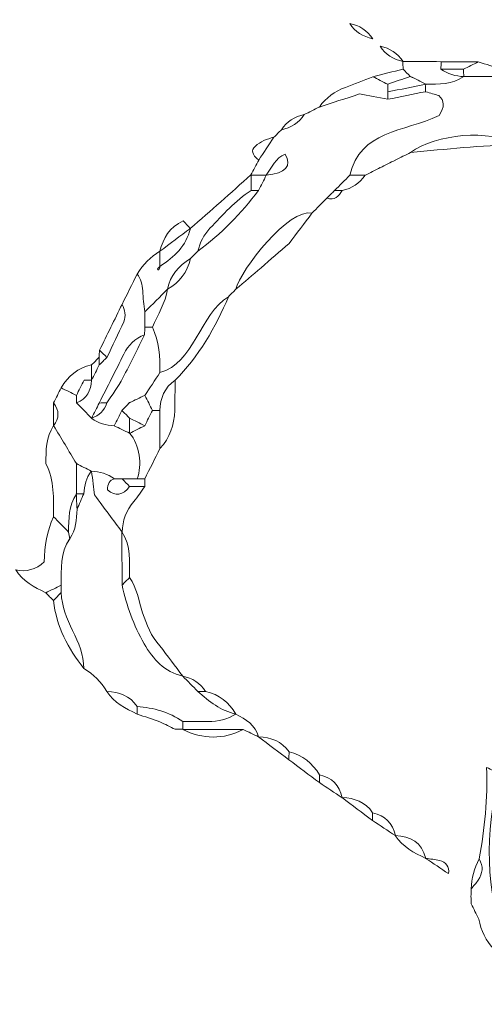
# Model space of a CAD drawing. Units: millimetres. Extents: x -6390 to 21332, y 0 to 40507.
# Drawn here: x 4560 to 5134, y 32401 to 33617 of the extents above; entities that cross this region are included whole.
import ezdxf

# ---------------------------------------------------------------- set-up
doc = ezdxf.new("R2010")
doc.units = ezdxf.units.MM
doc.layers.add('katman 1', color=7, linetype='Continuous', lineweight=0)
doc.styles.get("Standard").update_dxf_attribs({"font": 'arial.ttf'})
doc.dimstyles.new('ISO-25 (BySec)', dxfattribs={"dimtxt": 120, "dimasz": 60, "dimexe": 1.25, "dimexo": 0.625, "dimgap": 80, "dimtad": 1, "dimlfac": 0.1, "dimrnd": 5, "dimtxsty": 'Standard', "dimcen": 0, "dimse1": 1, "dimse2": 1, "dimclrd": 256, "dimclre": 256, "dimclrt": 256, "dimadec": 0, "dimazin": 0, "dimtfac": 1, "dimtmove": 1, "dimatfit": 3, "dimldrblk": 'DOTBLANK', "dimfxl": 1, "dimlwd": 5, "dimlwe": 5, "dimarcsym": 0})

# ---------------------------------------------------------------- blocks, each defined once
blk = doc.blocks.new('*D15')
at = {"lineweight": 5, "transparency": 16777216}
blk.add_line((-13.2, 39498.2), (-13.2, 30759), dxfattribs=at)
at = {"transparency": 16777216}
for points in [[(-33.2, 39498.2), (6.8, 39498.2), (-13.2, 39618.2)], [(-33.2, 30759), (6.8, 30759), (-13.2, 30639)]]:
    blk.add_solid(points, dxfattribs=at)
at = {"layer": 'Defpoints', "color": 0, "transparency": 16777216}
for p in [(3361, 39618.2), (-13.2, 30639), (10046.3, 30639)]:
    blk.add_point(p, dxfattribs=at)
at = {"transparency": 16777216, "insert": (-185.1, 35128.6), "char_height": 180, "attachment_point": 5, "rotation": 90}
blk.add_mtext('900', dxfattribs=at)
blk = doc.blocks.new('_DotBlank')
at = {"color": 0, "linetype": 'ByBlock', "lineweight": -2}
blk.add_line((-0.5, 0), (-1, 0), dxfattribs=at)
blk.add_circle((0, 0), 0.5, dxfattribs=at)
blk = doc.blocks.new('A')
at = {"layer": 'katman 1'}
for points, knots in [([(20272.413, 34790.817), (20271.545, 34790.987), (20270.862, 34791.435), (20270.371, 34792.173), (20271.239, 34792.002), (20271.92, 34791.551), (20272.413, 34790.817)], [0, 0, 0, 0, 1, 1, 1, 2, 2, 2, 2]), ([(20275.117, 34788.788), (20274.249, 34788.959), (20273.568, 34789.409), (20273.08, 34790.148), (20273.944, 34789.972), (20274.628, 34789.525), (20275.117, 34788.788)], [0, 0, 0, 0, 1, 1, 1, 2, 2, 2, 2]), ([(20273.762, 34786.749), (20273.316, 34786.975), (20272.871, 34787.201), (20272.426, 34787.427), (20273.324, 34787.651), (20274.221, 34787.876), (20275.119, 34788.1), (20275.335, 34787.887), (20275.55, 34787.673), (20275.765, 34787.459), (20275.098, 34787.222), (20274.43, 34786.986), (20273.762, 34786.749)], [0, 0, 0, 0, 1, 1, 1, 2, 2, 2, 3, 3, 3, 4, 4, 4, 4]), ([(20280.526, 34787.44), (20279.494, 34786.728), (20278.312, 34786.767), (20277.138, 34786.761), (20277.138, 34786.76), (20277.148, 34786.755), (20277.148, 34786.755), (20276.687, 34786.99), (20276.226, 34787.225), (20275.765, 34787.46), (20275.55, 34787.673), (20275.335, 34787.887), (20275.119, 34788.1), (20275.116, 34788.331), (20275.113, 34788.562), (20275.11, 34788.793), (20276.245, 34788.784), (20277.38, 34788.775), (20278.515, 34788.766), (20278.506, 34788.546), (20278.501, 34788.326), (20278.499, 34788.106), (20279.104, 34787.661), (20279.796, 34787.477), (20280.534, 34787.433), (20280.534, 34787.433), (20280.526, 34787.44), (20280.526, 34787.44)], [0, 0, 0, 0, 1, 1, 1, 2, 2, 2, 3, 3, 3, 4, 4, 4, 5, 5, 5, 6, 6, 6, 7, 7, 7, 8, 8, 8, 9, 9, 9, 9]), ([(20281.824, 34788.747), (20281.386, 34788.529), (20280.947, 34788.311), (20280.509, 34788.093), (20279.839, 34788.097), (20279.169, 34788.102), (20278.499, 34788.106), (20278.501, 34788.326), (20278.506, 34788.546), (20278.515, 34788.766), (20279.618, 34788.76), (20280.721, 34788.754), (20281.824, 34788.747)], [0, 0, 0, 0, 1, 1, 1, 2, 2, 2, 3, 3, 3, 4, 4, 4, 4]), ([(20278.499, 34788.106), (20279.169, 34788.102), (20279.839, 34788.097), (20280.509, 34788.093), (20280.52, 34787.873), (20280.528, 34787.653), (20280.534, 34787.433), (20279.796, 34787.477), (20279.104, 34787.661), (20278.499, 34788.106)], [0, 0, 0, 0, 1, 1, 1, 2, 2, 2, 3, 3, 3, 3]), ([(20283.905, 34788.103), (20283.908, 34787.881), (20283.909, 34787.66), (20283.908, 34787.439), (20282.781, 34787.439), (20281.654, 34787.439), (20280.526, 34787.44), (20280.526, 34787.44), (20280.534, 34787.433), (20280.534, 34787.433), (20280.528, 34787.653), (20280.52, 34787.873), (20280.509, 34788.092), (20280.947, 34788.311), (20281.386, 34788.529), (20281.824, 34788.747), (20282.518, 34788.532), (20283.212, 34788.318), (20283.905, 34788.103)], [0, 0, 0, 0, 1, 1, 1, 2, 2, 2, 3, 3, 3, 4, 4, 4, 5, 5, 5, 6, 6, 6, 6]), ([(20273.764, 34785.413), (20272.896, 34785.575), (20272.029, 34785.737), (20271.232, 34785.886), (20269.977, 34785.478), (20268.82, 34785.101), (20267.663, 34784.725), (20268.242, 34785.565), (20269.04, 34786.114), (20269.98, 34786.479), (20270.795, 34786.795), (20271.61, 34787.111), (20272.426, 34787.427), (20272.871, 34787.201), (20273.316, 34786.975), (20273.762, 34786.749), (20273.76, 34786.525), (20273.759, 34786.3), (20273.759, 34786.075), (20273.761, 34785.854), (20273.762, 34785.634), (20273.764, 34785.413)], [0, 0, 0, 0, 1, 1, 1, 2, 2, 2, 3, 3, 3, 4, 4, 4, 5, 5, 5, 6, 6, 6, 7, 7, 7, 7]), ([(20288.648, 34785.407), (20289.326, 34784.734), (20290.003, 34784.061), (20290.681, 34783.388), (20290.982, 34782.61), (20292.706, 34779.463), (20292.194, 34778.169), (20291.575, 34777.949), (20291.164, 34778.413), (20290.68, 34778.635), (20289.821, 34779.176), (20289.004, 34779.8), (20287.97, 34779.991), (20287.97, 34779.991), (20287.979, 34779.985), (20287.979, 34779.985), (20287.33, 34780.953), (20286.377, 34781.314), (20285.259, 34781.347), (20285.259, 34781.347), (20285.277, 34781.339), (20285.276, 34781.339), (20282.779, 34782.823), (20278.098, 34782.307), (20275.78, 34780.662), (20275.78, 34780.662), (20275.8, 34780.672), (20275.8, 34780.672), (20275.342, 34780.443), (20274.884, 34780.214), (20274.427, 34779.985), (20274.427, 34779.985), (20274.444, 34779.995), (20274.444, 34779.995), (20273.988, 34779.766), (20273.532, 34779.538), (20273.075, 34779.309), (20273.075, 34779.309), (20273.091, 34779.318), (20273.09, 34779.318), (20272.634, 34779.09), (20272.178, 34778.861), (20271.722, 34778.633), (20271.722, 34778.633), (20271.733, 34778.638), (20271.733, 34778.638), (20271.281, 34778.638), (20270.828, 34778.637), (20270.375, 34778.637), (20271.296, 34782.629), (20275.167, 34782.47), (20278.329, 34783.976), (20278.846, 34784.706), (20278.835, 34785.299), (20278.296, 34785.756), (20277.981, 34785.846), (20277.555, 34785.967), (20277.13, 34786.089), (20277.134, 34786.312), (20277.136, 34786.536), (20277.138, 34786.761), (20278.312, 34786.767), (20279.494, 34786.728), (20280.526, 34787.44), (20281.654, 34787.439), (20282.781, 34787.439), (20283.908, 34787.439), (20285.468, 34786.714), (20286.929, 34785.759), (20288.648, 34785.407)], [0, 0, 0, 0, 1, 1, 1, 2, 2, 2, 3, 3, 3, 4, 4, 4, 5, 5, 5, 6, 6, 6, 7, 7, 7, 8, 8, 8, 9, 9, 9, 10, 10, 10, 11, 11, 11, 12, 12, 12, 13, 13, 13, 14, 14, 14, 15, 15, 15, 16, 16, 16, 17, 17, 17, 18, 18, 18, 19, 19, 19, 20, 20, 20, 21, 21, 21, 22, 22, 22, 23, 23, 23, 23]), ([(20277.148, 34786.755), (20276.018, 34786.528), (20274.889, 34786.302), (20273.759, 34786.075), (20273.759, 34786.3), (20273.76, 34786.525), (20273.762, 34786.749), (20274.43, 34786.986), (20275.098, 34787.222), (20275.765, 34787.459), (20276.226, 34787.225), (20276.687, 34786.99), (20277.148, 34786.755)], [0, 0, 0, 0, 1, 1, 1, 2, 2, 2, 3, 3, 3, 4, 4, 4, 4]), ([(20273.764, 34785.413), (20273.762, 34785.634), (20273.761, 34785.854), (20273.759, 34786.075), (20274.889, 34786.302), (20276.018, 34786.528), (20277.148, 34786.755), (20277.148, 34786.755), (20277.138, 34786.76), (20277.138, 34786.761), (20277.136, 34786.536), (20277.134, 34786.312), (20277.13, 34786.089), (20276.008, 34785.863), (20274.886, 34785.638), (20273.764, 34785.413)], [0, 0, 0, 0, 1, 1, 1, 2, 2, 2, 3, 3, 3, 4, 4, 4, 5, 5, 5, 5]), ([(20260.22, 34768.479), (20259.998, 34768.257), (20259.776, 34768.036), (20259.553, 34767.815), (20257.051, 34766.287), (20256.433, 34761.799), (20253.453, 34761.044), (20253.475, 34762.441), (20253.386, 34763.819), (20252.774, 34765.11), (20253.299, 34766.208), (20253.915, 34767.269), (20254.139, 34768.489), (20254.139, 34768.489), (20254.131, 34768.478), (20254.131, 34768.478), (20255.175, 34769.116), (20255.918, 34769.976), (20256.166, 34771.207), (20256.388, 34771.427), (20256.61, 34771.648), (20256.832, 34771.868), (20258.9, 34773.412), (20260.699, 34775.226), (20262.244, 34777.292), (20262.473, 34777.74), (20262.701, 34778.188), (20262.93, 34778.637), (20264.668, 34778.819), (20265.227, 34779.449), (20264.607, 34780.528), (20263.746, 34780.186), (20263.428, 34779.33), (20262.927, 34778.64), (20262.477, 34778.64), (20262.026, 34778.64), (20261.575, 34778.639), (20261.575, 34778.639), (20261.567, 34778.672), (20261.567, 34778.672), (20261.796, 34779.112), (20262.024, 34779.551), (20262.252, 34779.99), (20262.704, 34780.668), (20263.155, 34781.347), (20263.607, 34782.025), (20263.832, 34782.249), (20264.056, 34782.474), (20264.28, 34782.698), (20265.146, 34782.869), (20265.828, 34783.316), (20266.316, 34784.053), (20266.316, 34784.053), (20266.309, 34784.05), (20266.309, 34784.05), (20266.763, 34784.277), (20267.217, 34784.504), (20267.671, 34784.731), (20267.671, 34784.731), (20267.663, 34784.725), (20267.663, 34784.725), (20268.82, 34785.101), (20269.977, 34785.478), (20271.232, 34785.886), (20272.029, 34785.737), (20272.896, 34785.575), (20273.764, 34785.413), (20274.886, 34785.638), (20276.008, 34785.863), (20277.129, 34786.089), (20277.555, 34785.967), (20277.981, 34785.846), (20278.296, 34785.756), (20278.835, 34785.299), (20278.846, 34784.706), (20278.329, 34783.976), (20275.167, 34782.47), (20271.296, 34782.629), (20270.375, 34778.637), (20269.924, 34778.186), (20269.472, 34777.735), (20269.02, 34777.285), (20268.791, 34777.059), (20268.561, 34776.834), (20268.332, 34776.608), (20267.888, 34776.157), (20267.445, 34775.707), (20267.001, 34775.256), (20264.977, 34775.755), (20260.635, 34770.245), (20260.22, 34768.479)], [0, 0, 0, 0, 1, 1, 1, 2, 2, 2, 3, 3, 3, 4, 4, 4, 5, 5, 5, 6, 6, 6, 7, 7, 7, 8, 8, 8, 9, 9, 9, 10, 10, 10, 11, 11, 11, 12, 12, 12, 13, 13, 13, 14, 14, 14, 15, 15, 15, 16, 16, 16, 17, 17, 17, 18, 18, 18, 19, 19, 19, 20, 20, 20, 21, 21, 21, 22, 22, 22, 23, 23, 23, 24, 24, 24, 25, 25, 25, 26, 26, 26, 27, 27, 27, 28, 28, 28, 29, 29, 29, 30, 30, 30, 30]), ([(20267.671, 34784.731), (20267.217, 34784.504), (20266.763, 34784.277), (20266.309, 34784.05), (20266.763, 34784.277), (20267.217, 34784.504), (20267.671, 34784.731)], [0, 0, 0, 0, 1, 1, 1, 2, 2, 2, 2]), ([(20266.316, 34784.053), (20265.828, 34783.316), (20265.146, 34782.869), (20264.28, 34782.698), (20264.771, 34783.432), (20265.451, 34783.881), (20266.316, 34784.053)], [0, 0, 0, 0, 1, 1, 1, 2, 2, 2, 2]), ([(20275.78, 34780.662), (20278.098, 34782.307), (20282.779, 34782.823), (20285.276, 34781.339), (20282.047, 34781.336), (20278.984, 34780.961), (20275.78, 34780.662)], [0, 0, 0, 0, 1, 1, 1, 2, 2, 2, 2]), ([(20263.607, 34782.025), (20263.155, 34781.347), (20262.704, 34780.668), (20262.252, 34779.99), (20261.635, 34780.508), (20261.557, 34780.863), (20261.935, 34781.218), (20262.412, 34781.667), (20262.993, 34781.873), (20263.607, 34782.025)], [0, 0, 0, 0, 1, 1, 1, 2, 2, 2, 3, 3, 3, 3]), ([(20262.927, 34778.64), (20263.428, 34779.33), (20263.746, 34780.186), (20264.607, 34780.528), (20265.227, 34779.449), (20264.668, 34778.819), (20262.93, 34778.637), (20262.93, 34778.637), (20262.927, 34778.64), (20262.927, 34778.64)], [0, 0, 0, 0, 1, 1, 1, 2, 2, 2, 3, 3, 3, 3]), ([(20274.427, 34779.985), (20274.884, 34780.214), (20275.342, 34780.443), (20275.8, 34780.672), (20275.342, 34780.443), (20274.885, 34780.214), (20274.427, 34779.985)], [0, 0, 0, 0, 1, 1, 1, 2, 2, 2, 2]), ([(20271.722, 34778.633), (20272.178, 34778.861), (20272.634, 34779.09), (20273.09, 34779.318), (20272.634, 34779.09), (20272.178, 34778.861), (20271.722, 34778.633)], [0, 0, 0, 0, 1, 1, 1, 2, 2, 2, 2]), ([(20273.075, 34779.309), (20273.532, 34779.538), (20273.988, 34779.766), (20274.444, 34779.995), (20273.988, 34779.766), (20273.532, 34779.538), (20273.075, 34779.309)], [0, 0, 0, 0, 1, 1, 1, 2, 2, 2, 2]), ([(20256.832, 34771.868), (20256.61, 34771.648), (20256.388, 34771.427), (20256.166, 34771.206), (20255.126, 34770.566), (20254.371, 34769.714), (20254.131, 34768.478), (20254.131, 34768.478), (20254.139, 34768.489), (20254.139, 34768.489), (20253.459, 34767.81), (20252.779, 34767.132), (20252.1, 34766.454), (20252.035, 34767.084), (20251.945, 34767.714), (20251.915, 34768.346), (20251.889, 34768.896), (20251.744, 34769.389), (20251.427, 34769.835), (20251.93, 34770.684), (20252.602, 34771.367), (20253.451, 34771.873), (20253.451, 34771.873), (20253.455, 34771.87), (20253.455, 34771.87), (20253.454, 34771.42), (20253.453, 34770.969), (20253.452, 34770.518), (20253.199, 34770.285), (20253.177, 34770.155), (20253.362, 34770.212), (20253.419, 34770.23), (20253.425, 34770.412), (20253.453, 34770.518), (20254.723, 34771.354), (20255.811, 34772.334), (20256.162, 34773.903), (20256.162, 34773.903), (20256.159, 34773.9), (20256.159, 34773.9), (20257.063, 34774.691), (20257.97, 34775.48), (20258.871, 34776.275), (20259.773, 34777.071), (20260.669, 34777.873), (20261.567, 34778.672), (20261.567, 34778.672), (20261.575, 34778.639), (20261.575, 34778.639), (20261.576, 34778.188), (20261.578, 34777.737), (20261.579, 34777.286), (20260.156, 34776.376), (20259.063, 34775.109), (20257.909, 34773.909), (20257.358, 34773.335), (20257.02, 34772.639), (20256.832, 34771.868)], [0, 0, 0, 0, 1, 1, 1, 2, 2, 2, 3, 3, 3, 4, 4, 4, 5, 5, 5, 6, 6, 6, 7, 7, 7, 8, 8, 8, 9, 9, 9, 10, 10, 10, 11, 11, 11, 12, 12, 12, 13, 13, 13, 14, 14, 14, 15, 15, 15, 16, 16, 16, 17, 17, 17, 18, 18, 18, 19, 19, 19, 19]), ([(20262.244, 34777.292), (20262.022, 34777.289), (20261.8, 34777.287), (20261.579, 34777.286), (20261.578, 34777.737), (20261.576, 34778.188), (20261.575, 34778.639), (20262.026, 34778.64), (20262.477, 34778.64), (20262.927, 34778.64), (20262.927, 34778.64), (20262.93, 34778.637), (20262.93, 34778.637), (20262.701, 34778.188), (20262.473, 34777.74), (20262.244, 34777.292)], [0, 0, 0, 0, 1, 1, 1, 2, 2, 2, 3, 3, 3, 4, 4, 4, 5, 5, 5, 5]), ([(20269.02, 34777.285), (20269.472, 34777.735), (20269.924, 34778.186), (20270.375, 34778.637), (20270.828, 34778.637), (20271.281, 34778.638), (20271.733, 34778.638), (20271.245, 34777.905), (20270.567, 34777.456), (20269.704, 34777.283), (20269.476, 34777.284), (20269.248, 34777.284), (20269.02, 34777.285)], [0, 0, 0, 0, 1, 1, 1, 2, 2, 2, 3, 3, 3, 4, 4, 4, 4]), ([(20256.832, 34771.868), (20257.02, 34772.639), (20257.358, 34773.335), (20257.909, 34773.909), (20259.063, 34775.109), (20260.156, 34776.376), (20261.579, 34777.286), (20261.8, 34777.287), (20262.022, 34777.289), (20262.244, 34777.292), (20260.699, 34775.226), (20258.9, 34773.412), (20256.832, 34771.868)], [0, 0, 0, 0, 1, 1, 1, 2, 2, 2, 3, 3, 3, 4, 4, 4, 4]), ([(20269.02, 34777.285), (20269.248, 34777.284), (20269.476, 34777.284), (20269.704, 34777.283), (20269.385, 34776.778), (20269.028, 34776.348), (20268.332, 34776.608), (20268.561, 34776.834), (20268.791, 34777.059), (20269.02, 34777.285)], [0, 0, 0, 0, 1, 1, 1, 2, 2, 2, 3, 3, 3, 3]), ([(20260.22, 34768.479), (20260.635, 34770.245), (20264.977, 34775.755), (20267.001, 34775.256), (20266.319, 34774.354), (20265.638, 34773.452), (20264.956, 34772.55), (20264.127, 34771.833), (20263.3, 34771.115), (20262.469, 34770.401), (20261.721, 34769.758), (20260.97, 34769.119), (20260.22, 34768.479)], [0, 0, 0, 0, 1, 1, 1, 2, 2, 2, 3, 3, 3, 4, 4, 4, 4]), ([(20253.451, 34771.873), (20253.744, 34773.043), (20254.296, 34774.011), (20255.53, 34774.562), (20255.752, 34774.329), (20255.955, 34774.115), (20256.159, 34773.9), (20256.159, 34773.9), (20256.162, 34773.903), (20256.162, 34773.903), (20255.259, 34773.226), (20254.357, 34772.548), (20253.455, 34771.87), (20253.455, 34771.87), (20253.451, 34771.873), (20253.451, 34771.873)], [0, 0, 0, 0, 1, 1, 1, 2, 2, 2, 3, 3, 3, 4, 4, 4, 5, 5, 5, 5]), ([(20253.455, 34771.87), (20254.357, 34772.548), (20255.259, 34773.226), (20256.162, 34773.903), (20255.811, 34772.334), (20254.723, 34771.354), (20253.453, 34770.518), (20253.453, 34770.518), (20253.452, 34770.518), (20253.452, 34770.518), (20253.453, 34770.969), (20253.454, 34771.42), (20253.455, 34771.87)], [0, 0, 0, 0, 1, 1, 1, 2, 2, 2, 3, 3, 3, 4, 4, 4, 4]), ([(20253.453, 34770.518), (20253.425, 34770.412), (20253.419, 34770.23), (20253.362, 34770.212), (20253.177, 34770.155), (20253.199, 34770.285), (20253.452, 34770.518), (20253.452, 34770.518), (20253.453, 34770.518), (20253.453, 34770.518)], [0, 0, 0, 0, 1, 1, 1, 2, 2, 2, 3, 3, 3, 3]), ([(20254.131, 34768.478), (20254.371, 34769.714), (20255.126, 34770.566), (20256.166, 34771.206), (20255.918, 34769.976), (20255.175, 34769.116), (20254.131, 34768.478)], [0, 0, 0, 0, 1, 1, 1, 2, 2, 2, 2]), ([(20251.427, 34769.835), (20251.744, 34769.389), (20251.889, 34768.896), (20251.915, 34768.346), (20251.945, 34767.714), (20252.035, 34767.084), (20252.1, 34766.454), (20252.099, 34766.004), (20252.099, 34765.554), (20252.099, 34765.104), (20252.093, 34764.874), (20252.088, 34764.644), (20252.083, 34764.414), (20251.211, 34764.111), (20250.639, 34763.487), (20250.235, 34762.686), (20249.503, 34761.236), (20248.773, 34759.785), (20248.042, 34758.335), (20247.817, 34757.889), (20247.592, 34757.443), (20247.367, 34756.997), (20247.367, 34756.997), (20247.376, 34756.965), (20247.376, 34756.965), (20246.924, 34757.429), (20246.473, 34757.892), (20246.022, 34758.355), (20246.947, 34758.706), (20247.294, 34759.444), (20247.366, 34760.365), (20247.366, 34760.365), (20247.36, 34760.365), (20247.36, 34760.365), (20247.585, 34760.818), (20247.811, 34761.271), (20248.037, 34761.724), (20248.265, 34761.947), (20248.494, 34762.171), (20248.723, 34762.395), (20249.226, 34763.456), (20249.751, 34764.507), (20250.223, 34765.582), (20250.448, 34766.096), (20250.331, 34766.631), (20250.074, 34767.126), (20250.525, 34768.029), (20250.976, 34768.932), (20251.427, 34769.835)], [0, 0, 0, 0, 1, 1, 1, 2, 2, 2, 3, 3, 3, 4, 4, 4, 5, 5, 5, 6, 6, 6, 7, 7, 7, 8, 8, 8, 9, 9, 9, 10, 10, 10, 11, 11, 11, 12, 12, 12, 13, 13, 13, 14, 14, 14, 15, 15, 15, 16, 16, 16, 16]), ([(20252.774, 34765.11), (20252.549, 34765.107), (20252.324, 34765.104), (20252.099, 34765.104), (20252.099, 34765.554), (20252.099, 34766.004), (20252.1, 34766.454), (20252.779, 34767.132), (20253.459, 34767.81), (20254.139, 34768.489), (20253.915, 34767.269), (20253.299, 34766.208), (20252.774, 34765.11)], [0, 0, 0, 0, 1, 1, 1, 2, 2, 2, 3, 3, 3, 4, 4, 4, 4]), ([(20253.453, 34761.044), (20256.433, 34761.799), (20257.051, 34766.287), (20259.553, 34767.815), (20258.465, 34765.121), (20256.865, 34762.423), (20254.81, 34760.361), (20253.836, 34759.721), (20253.497, 34758.762), (20253.447, 34757.657), (20253.229, 34757.663), (20253.011, 34757.669), (20252.793, 34757.675), (20252.563, 34758.119), (20252.333, 34758.563), (20252.102, 34759.007), (20252.552, 34759.686), (20253.003, 34760.365), (20253.453, 34761.044)], [0, 0, 0, 0, 1, 1, 1, 2, 2, 2, 3, 3, 3, 4, 4, 4, 5, 5, 5, 6, 6, 6, 6]), ([(20250.073, 34767.126), (20250.331, 34766.631), (20250.448, 34766.096), (20250.223, 34765.582), (20249.751, 34764.507), (20249.226, 34763.456), (20248.723, 34762.395), (20248.505, 34762.61), (20248.286, 34762.825), (20248.068, 34763.04), (20248.737, 34764.402), (20249.405, 34765.764), (20250.073, 34767.126)], [0, 0, 0, 0, 1, 1, 1, 2, 2, 2, 3, 3, 3, 4, 4, 4, 4]), ([(20253.453, 34761.044), (20253.003, 34760.365), (20252.552, 34759.686), (20252.102, 34759.007), (20252.102, 34759.008), (20252.101, 34759.012), (20252.101, 34759.012), (20251.65, 34758.796), (20251.199, 34758.58), (20250.748, 34758.365), (20250.52, 34758.131), (20250.291, 34757.898), (20250.062, 34757.665), (20249.833, 34757.211), (20249.603, 34756.758), (20249.373, 34756.304), (20248.649, 34756.349), (20247.97, 34756.532), (20247.375, 34756.965), (20247.376, 34756.965), (20247.367, 34756.997), (20247.367, 34756.997), (20248.046, 34757.214), (20248.495, 34757.665), (20248.726, 34758.337), (20249.202, 34759.078), (20249.726, 34759.793), (20250.144, 34760.565), (20250.826, 34761.828), (20251.44, 34763.129), (20252.083, 34764.414), (20252.088, 34764.644), (20252.093, 34764.874), (20252.099, 34765.104), (20252.324, 34765.104), (20252.549, 34765.107), (20252.774, 34765.11), (20253.386, 34763.819), (20253.475, 34762.441), (20253.453, 34761.044)], [0, 0, 0, 0, 1, 1, 1, 2, 2, 2, 3, 3, 3, 4, 4, 4, 5, 5, 5, 6, 6, 6, 7, 7, 7, 8, 8, 8, 9, 9, 9, 10, 10, 10, 11, 11, 11, 12, 12, 12, 13, 13, 13, 13]), ([(20252.083, 34764.414), (20251.44, 34763.129), (20250.826, 34761.828), (20250.144, 34760.565), (20249.726, 34759.793), (20249.202, 34759.078), (20248.726, 34758.337), (20248.498, 34758.336), (20248.27, 34758.336), (20248.042, 34758.335), (20248.773, 34759.785), (20249.503, 34761.236), (20250.235, 34762.686), (20250.639, 34763.487), (20251.211, 34764.111), (20252.083, 34764.414)], [0, 0, 0, 0, 1, 1, 1, 2, 2, 2, 3, 3, 3, 4, 4, 4, 5, 5, 5, 5]), ([(20248.037, 34761.724), (20248.036, 34761.951), (20248.036, 34762.179), (20248.035, 34762.407), (20248.042, 34762.619), (20248.053, 34762.83), (20248.068, 34763.041), (20248.286, 34762.825), (20248.505, 34762.61), (20248.723, 34762.395), (20248.494, 34762.171), (20248.265, 34761.947), (20248.037, 34761.724)], [0, 0, 0, 0, 1, 1, 1, 2, 2, 2, 3, 3, 3, 4, 4, 4, 4]), ([(20246.009, 34759.017), (20245.552, 34759.242), (20245.094, 34759.467), (20244.636, 34759.692), (20245.283, 34760.717), (20246.115, 34761.495), (20247.356, 34761.727), (20247.357, 34761.273), (20247.358, 34760.819), (20247.36, 34760.365), (20247.36, 34760.365), (20247.366, 34760.365), (20247.366, 34760.365), (20247.139, 34760.367), (20246.913, 34760.368), (20246.687, 34760.37), (20246.46, 34759.916), (20246.234, 34759.463), (20246.007, 34759.01), (20246.007, 34759.01), (20246.009, 34759.017), (20246.009, 34759.017)], [0, 0, 0, 0, 1, 1, 1, 2, 2, 2, 3, 3, 3, 4, 4, 4, 5, 5, 5, 6, 6, 6, 7, 7, 7, 7]), ([(20247.36, 34760.365), (20247.358, 34760.819), (20247.357, 34761.273), (20247.356, 34761.727), (20247.582, 34761.954), (20247.809, 34762.181), (20248.035, 34762.407), (20248.036, 34762.179), (20248.036, 34761.951), (20248.037, 34761.724), (20247.811, 34761.271), (20247.585, 34760.818), (20247.36, 34760.365)], [0, 0, 0, 0, 1, 1, 1, 2, 2, 2, 3, 3, 3, 4, 4, 4, 4]), ([(20246.687, 34760.37), (20246.913, 34760.368), (20247.139, 34760.367), (20247.366, 34760.365), (20247.294, 34759.444), (20246.947, 34758.706), (20246.022, 34758.355), (20246.015, 34758.576), (20246.011, 34758.796), (20246.009, 34759.017), (20246.009, 34759.017), (20246.007, 34759.01), (20246.007, 34759.01), (20246.234, 34759.463), (20246.46, 34759.916), (20246.687, 34760.37)], [0, 0, 0, 0, 1, 1, 1, 2, 2, 2, 3, 3, 3, 4, 4, 4, 5, 5, 5, 5]), ([(20246.687, 34760.37), (20246.46, 34759.916), (20246.234, 34759.463), (20246.007, 34759.01), (20246.234, 34759.463), (20246.46, 34759.916), (20246.687, 34760.37)], [0, 0, 0, 0, 1, 1, 1, 2, 2, 2, 2]), ([(20253.454, 34754.28), (20253.452, 34755.405), (20253.449, 34756.531), (20253.447, 34757.657), (20253.497, 34758.762), (20253.836, 34759.721), (20254.81, 34760.361), (20254.798, 34759.461), (20254.793, 34758.561), (20254.771, 34757.661), (20254.739, 34756.378), (20254.337, 34755.234), (20253.454, 34754.28)], [0, 0, 0, 0, 1, 1, 1, 2, 2, 2, 3, 3, 3, 4, 4, 4, 4]), ([(20243.977, 34758.335), (20244.197, 34758.787), (20244.416, 34759.239), (20244.636, 34759.692), (20245.094, 34759.467), (20245.552, 34759.242), (20246.009, 34759.017), (20246.011, 34758.796), (20246.015, 34758.576), (20246.022, 34758.355), (20246.473, 34757.892), (20246.924, 34757.429), (20247.375, 34756.965), (20247.97, 34756.532), (20248.649, 34756.349), (20249.373, 34756.304), (20249.832, 34756.082), (20250.29, 34755.861), (20250.749, 34755.639), (20251.643, 34754.591), (20251.896, 34752.829), (20251.418, 34751.575), (20250.979, 34751.57), (20250.539, 34751.565), (20250.1, 34751.56), (20249.865, 34751.564), (20249.63, 34751.568), (20249.395, 34751.572), (20248.791, 34752.025), (20248.095, 34752.206), (20247.355, 34752.254), (20247.355, 34752.254), (20247.332, 34752.253), (20247.332, 34752.253), (20246.891, 34752.482), (20246.448, 34752.711), (20246.006, 34752.939), (20245.33, 34754.065), (20244.654, 34755.191), (20243.978, 34756.316), (20243.978, 34756.316), (20243.973, 34756.301), (20243.973, 34756.301), (20244.484, 34756.978), (20244.501, 34757.656), (20243.977, 34758.335)], [0, 0, 0, 0, 1, 1, 1, 2, 2, 2, 3, 3, 3, 4, 4, 4, 5, 5, 5, 6, 6, 6, 7, 7, 7, 8, 8, 8, 9, 9, 9, 10, 10, 10, 11, 11, 11, 12, 12, 12, 13, 13, 13, 14, 14, 14, 15, 15, 15, 15]), ([(20250.745, 34756.985), (20250.518, 34757.212), (20250.29, 34757.438), (20250.063, 34757.665), (20250.291, 34757.898), (20250.52, 34758.131), (20250.748, 34758.364), (20251.199, 34758.58), (20251.65, 34758.796), (20252.101, 34759.012), (20252.101, 34759.012), (20252.102, 34759.008), (20252.102, 34759.007), (20252.333, 34758.563), (20252.563, 34758.119), (20252.793, 34757.675), (20252.561, 34757.22), (20252.329, 34756.764), (20252.096, 34756.308), (20251.646, 34756.534), (20251.196, 34756.759), (20250.745, 34756.985)], [0, 0, 0, 0, 1, 1, 1, 2, 2, 2, 3, 3, 3, 4, 4, 4, 5, 5, 5, 6, 6, 6, 7, 7, 7, 7]), ([(20252.101, 34759.012), (20251.65, 34758.796), (20251.199, 34758.58), (20250.748, 34758.364), (20251.199, 34758.58), (20251.65, 34758.796), (20252.101, 34759.012)], [0, 0, 0, 0, 1, 1, 1, 2, 2, 2, 2]), ([(20243.977, 34758.335), (20244.501, 34757.656), (20244.484, 34756.978), (20243.973, 34756.301), (20243.974, 34756.979), (20243.976, 34757.657), (20243.977, 34758.335)], [0, 0, 0, 0, 1, 1, 1, 2, 2, 2, 2]), ([(20248.042, 34758.335), (20248.27, 34758.336), (20248.498, 34758.336), (20248.726, 34758.337), (20248.495, 34757.665), (20248.046, 34757.214), (20247.367, 34756.997), (20247.592, 34757.443), (20247.817, 34757.889), (20248.042, 34758.335)], [0, 0, 0, 0, 1, 1, 1, 2, 2, 2, 3, 3, 3, 3]), ([(20249.373, 34756.304), (20249.603, 34756.758), (20249.833, 34757.211), (20250.063, 34757.665), (20250.29, 34757.438), (20250.518, 34757.212), (20250.745, 34756.985), (20250.742, 34756.533), (20250.74, 34756.081), (20250.737, 34755.629), (20250.737, 34755.629), (20250.749, 34755.639), (20250.749, 34755.639), (20250.29, 34755.861), (20249.832, 34756.082), (20249.373, 34756.304)], [0, 0, 0, 0, 1, 1, 1, 2, 2, 2, 3, 3, 3, 4, 4, 4, 5, 5, 5, 5]), ([(20252.793, 34757.675), (20253.011, 34757.669), (20253.229, 34757.663), (20253.447, 34757.657), (20253.449, 34756.531), (20253.452, 34755.405), (20253.454, 34754.28), (20253.002, 34753.377), (20252.55, 34752.475), (20252.098, 34751.572), (20251.871, 34751.573), (20251.645, 34751.574), (20251.418, 34751.575), (20251.896, 34752.829), (20251.643, 34754.591), (20250.749, 34755.639), (20250.749, 34755.639), (20250.737, 34755.629), (20250.737, 34755.629), (20251.19, 34755.855), (20251.643, 34756.082), (20252.096, 34756.308), (20252.329, 34756.764), (20252.561, 34757.22), (20252.793, 34757.675)], [0, 0, 0, 0, 1, 1, 1, 2, 2, 2, 3, 3, 3, 4, 4, 4, 5, 5, 5, 6, 6, 6, 7, 7, 7, 8, 8, 8, 8]), ([(20250.745, 34756.985), (20251.196, 34756.759), (20251.646, 34756.534), (20252.096, 34756.308), (20251.643, 34756.082), (20251.19, 34755.855), (20250.737, 34755.629), (20250.74, 34756.081), (20250.742, 34756.533), (20250.745, 34756.985)], [0, 0, 0, 0, 1, 1, 1, 2, 2, 2, 3, 3, 3, 3]), ([(20243.978, 34756.316), (20244.654, 34755.191), (20245.33, 34754.065), (20246.006, 34752.939), (20246.009, 34752.028), (20246.011, 34751.118), (20246.014, 34750.207), (20245.303, 34749.18), (20245.321, 34748.001), (20245.31, 34746.828), (20244.862, 34747.284), (20244.414, 34747.74), (20243.965, 34748.196), (20243.979, 34749.806), (20244.041, 34751.423), (20243.288, 34752.924), (20243.304, 34754.098), (20243.264, 34755.284), (20243.978, 34756.316)], [0, 0, 0, 0, 1, 1, 1, 2, 2, 2, 3, 3, 3, 4, 4, 4, 5, 5, 5, 6, 6, 6, 6]), ([(20246.014, 34750.207), (20246.011, 34751.118), (20246.009, 34752.028), (20246.006, 34752.939), (20246.448, 34752.711), (20246.891, 34752.482), (20247.332, 34752.253), (20246.865, 34751.665), (20246.721, 34750.97), (20246.663, 34750.246), (20246.44, 34750.236), (20246.217, 34750.229), (20245.994, 34750.226), (20245.994, 34750.226), (20246.014, 34750.207), (20246.014, 34750.207)], [0, 0, 0, 0, 1, 1, 1, 2, 2, 2, 3, 3, 3, 4, 4, 4, 5, 5, 5, 5]), ([(20248.716, 34732.622), (20248.208, 34733.469), (20247.53, 34734.147), (20246.684, 34734.656), (20246.63, 34735.869), (20246.213, 34736.974), (20245.669, 34738.041), (20245.124, 34739.108), (20244.713, 34740.215), (20244.647, 34741.426), (20244.647, 34741.647), (20244.646, 34741.867), (20244.644, 34742.088), (20244.682, 34743.512), (20244.516, 34744.974), (20245.41, 34746.239), (20245.968, 34747.029), (20246.034, 34747.943), (20246.064, 34748.866), (20246.263, 34749.326), (20246.463, 34749.786), (20246.663, 34750.246), (20246.721, 34750.97), (20246.865, 34751.665), (20247.332, 34752.253), (20247.332, 34752.253), (20247.355, 34752.254), (20247.355, 34752.254), (20247.452, 34751.499), (20247.549, 34750.745), (20247.628, 34750.134), (20248.511, 34748.939), (20249.291, 34747.883), (20250.072, 34746.827), (20250.072, 34746.827), (20250.065, 34746.843), (20250.065, 34746.843), (20250.069, 34745.265), (20250.073, 34743.687), (20250.077, 34742.109), (20250.482, 34740.268), (20251.102, 34738.505), (20252.049, 34736.869), (20252.843, 34735.495), (20253.852, 34734.361), (20255.486, 34733.978), (20255.486, 34733.978), (20255.482, 34733.982), (20255.482, 34733.982), (20255.933, 34733.53), (20256.384, 34733.078), (20256.835, 34732.626), (20257.827, 34731.719), (20258.875, 34730.904), (20260.225, 34730.594), (20260.225, 34730.594), (20260.221, 34730.6), (20260.221, 34730.6), (20259.467, 34730.122), (20258.631, 34729.942), (20257.75, 34729.939), (20256.994, 34729.935), (20256.237, 34729.939), (20255.481, 34729.939), (20254.263, 34730.793), (20252.881, 34731.155), (20251.423, 34731.284), (20250.77, 34732.233), (20249.823, 34732.59), (20248.716, 34732.622)], [0, 0, 0, 0, 1, 1, 1, 2, 2, 2, 3, 3, 3, 4, 4, 4, 5, 5, 5, 6, 6, 6, 7, 7, 7, 8, 8, 8, 9, 9, 9, 10, 10, 10, 11, 11, 11, 12, 12, 12, 13, 13, 13, 14, 14, 14, 15, 15, 15, 16, 16, 16, 17, 17, 17, 18, 18, 18, 19, 19, 19, 20, 20, 20, 21, 21, 21, 22, 22, 22, 23, 23, 23, 23]), ([(20247.355, 34752.254), (20248.095, 34752.206), (20248.791, 34752.025), (20249.395, 34751.572), (20248.962, 34751.455), (20248.76, 34751.128), (20248.789, 34750.59), (20249.485, 34749.993), (20250.14, 34750.097), (20250.752, 34750.899), (20251.2, 34750.899), (20251.648, 34750.898), (20252.096, 34750.897), (20251.774, 34750.449), (20251.479, 34749.977), (20251.123, 34749.557), (20250.452, 34748.763), (20250.118, 34747.855), (20250.072, 34746.827), (20249.291, 34747.883), (20248.511, 34748.939), (20247.628, 34750.134), (20247.549, 34750.745), (20247.452, 34751.499), (20247.355, 34752.254)], [0, 0, 0, 0, 1, 1, 1, 2, 2, 2, 3, 3, 3, 4, 4, 4, 5, 5, 5, 6, 6, 6, 7, 7, 7, 8, 8, 8, 8]), ([(20250.1, 34751.56), (20250.318, 34751.34), (20250.535, 34751.119), (20250.752, 34750.899), (20250.14, 34750.097), (20249.485, 34749.993), (20248.789, 34750.59), (20248.76, 34751.128), (20248.962, 34751.455), (20249.395, 34751.572), (20249.63, 34751.568), (20249.865, 34751.564), (20250.1, 34751.56)], [0, 0, 0, 0, 1, 1, 1, 2, 2, 2, 3, 3, 3, 4, 4, 4, 4]), ([(20251.418, 34751.575), (20251.645, 34751.574), (20251.871, 34751.573), (20252.098, 34751.572), (20252.101, 34751.347), (20252.101, 34751.122), (20252.097, 34750.897), (20251.648, 34750.898), (20251.2, 34750.899), (20250.752, 34750.899), (20250.535, 34751.119), (20250.318, 34751.34), (20250.1, 34751.56), (20250.539, 34751.565), (20250.979, 34751.57), (20251.418, 34751.575)], [0, 0, 0, 0, 1, 1, 1, 2, 2, 2, 3, 3, 3, 4, 4, 4, 5, 5, 5, 5]), ([(20245.31, 34746.828), (20245.321, 34748.001), (20245.303, 34749.18), (20246.014, 34750.207), (20246.014, 34750.207), (20245.994, 34750.226), (20245.994, 34750.226), (20246.018, 34749.773), (20246.041, 34749.319), (20246.064, 34748.866), (20246.034, 34747.943), (20245.968, 34747.029), (20245.41, 34746.239), (20245.379, 34746.436), (20245.346, 34746.633), (20245.31, 34746.828)], [0, 0, 0, 0, 1, 1, 1, 2, 2, 2, 3, 3, 3, 4, 4, 4, 5, 5, 5, 5]), ([(20245.994, 34750.226), (20246.217, 34750.229), (20246.44, 34750.236), (20246.663, 34750.246), (20246.463, 34749.786), (20246.263, 34749.326), (20246.064, 34748.866), (20246.041, 34749.319), (20246.018, 34749.773), (20245.994, 34750.226)], [0, 0, 0, 0, 1, 1, 1, 2, 2, 2, 3, 3, 3, 3]), ([(20245.411, 34746.24), (20244.516, 34744.974), (20244.682, 34743.512), (20244.644, 34742.088), (20244.188, 34741.862), (20243.731, 34741.636), (20243.274, 34741.41), (20242.259, 34741.932), (20241.232, 34742.438), (20240.593, 34743.452), (20240.593, 34743.452), (20240.591, 34743.451), (20240.591, 34743.451), (20241.533, 34743.253), (20242.384, 34743.491), (20243.145, 34744.164), (20243.138, 34745.566), (20243.411, 34746.91), (20243.965, 34748.196), (20244.414, 34747.74), (20244.862, 34747.284), (20245.31, 34746.828), (20245.346, 34746.633), (20245.379, 34746.436), (20245.411, 34746.24)], [0, 0, 0, 0, 1, 1, 1, 2, 2, 2, 3, 3, 3, 4, 4, 4, 5, 5, 5, 6, 6, 6, 7, 7, 7, 8, 8, 8, 8]), ([(20250.754, 34742.782), (20250.528, 34742.558), (20250.302, 34742.334), (20250.077, 34742.109), (20250.073, 34743.687), (20250.069, 34745.265), (20250.065, 34746.843), (20250.901, 34745.593), (20250.712, 34744.168), (20250.754, 34742.782)], [0, 0, 0, 0, 1, 1, 1, 2, 2, 2, 3, 3, 3, 3]), ([(20250.754, 34742.782), (20251.408, 34741.835), (20251.559, 34740.7), (20251.909, 34739.641), (20252.262, 34738.569), (20252.653, 34737.524), (20253.454, 34736.689), (20254.131, 34735.786), (20254.809, 34734.882), (20255.486, 34733.978), (20253.852, 34734.361), (20252.843, 34735.495), (20252.049, 34736.869), (20251.102, 34738.505), (20250.482, 34740.268), (20250.077, 34742.109), (20250.302, 34742.334), (20250.528, 34742.558), (20250.754, 34742.782)], [0, 0, 0, 0, 1, 1, 1, 2, 2, 2, 3, 3, 3, 4, 4, 4, 5, 5, 5, 6, 6, 6, 6]), ([(20244.647, 34741.426), (20244.421, 34741.193), (20244.196, 34740.959), (20243.97, 34740.725), (20243.738, 34740.954), (20243.507, 34741.182), (20243.274, 34741.41), (20243.731, 34741.636), (20244.188, 34741.862), (20244.644, 34742.088), (20244.646, 34741.867), (20244.647, 34741.647), (20244.647, 34741.426)], [0, 0, 0, 0, 1, 1, 1, 2, 2, 2, 3, 3, 3, 4, 4, 4, 4]), ([(20244.647, 34741.426), (20244.713, 34740.215), (20245.124, 34739.108), (20245.669, 34738.041), (20246.213, 34736.974), (20246.63, 34735.869), (20246.684, 34734.656), (20245.275, 34736.453), (20244.214, 34738.407), (20243.97, 34740.725), (20244.196, 34740.959), (20244.421, 34741.193), (20244.647, 34741.426)], [0, 0, 0, 0, 1, 1, 1, 2, 2, 2, 3, 3, 3, 4, 4, 4, 4]), ([(20257.521, 34732.627), (20257.292, 34732.627), (20257.064, 34732.626), (20256.835, 34732.626), (20256.384, 34733.078), (20255.933, 34733.53), (20255.482, 34733.982), (20256.348, 34733.811), (20257.028, 34733.36), (20257.521, 34732.627)], [0, 0, 0, 0, 1, 1, 1, 2, 2, 2, 3, 3, 3, 3]), ([(20251.423, 34731.284), (20251.423, 34731.056), (20251.423, 34730.828), (20251.423, 34730.601), (20250.387, 34731.096), (20249.362, 34731.606), (20248.716, 34732.622), (20249.823, 34732.59), (20250.77, 34732.233), (20251.423, 34731.284)], [0, 0, 0, 0, 1, 1, 1, 2, 2, 2, 3, 3, 3, 3]), ([(20260.225, 34730.594), (20258.875, 34730.904), (20257.827, 34731.719), (20256.835, 34732.626), (20257.064, 34732.626), (20257.292, 34732.627), (20257.521, 34732.627), (20258.744, 34732.378), (20259.593, 34731.63), (20260.225, 34730.594)], [0, 0, 0, 0, 1, 1, 1, 2, 2, 2, 3, 3, 3, 3]), ([(20255.481, 34729.939), (20255.483, 34729.709), (20255.485, 34729.479), (20255.488, 34729.25), (20255.263, 34729.249), (20255.039, 34729.247), (20254.815, 34729.245), (20254.362, 34729.468), (20253.909, 34729.691), (20253.456, 34729.914), (20252.778, 34730.143), (20252.101, 34730.372), (20251.423, 34730.601), (20251.423, 34730.828), (20251.423, 34731.056), (20251.423, 34731.284), (20252.881, 34731.155), (20254.263, 34730.793), (20255.481, 34729.939)], [0, 0, 0, 0, 1, 1, 1, 2, 2, 2, 3, 3, 3, 4, 4, 4, 5, 5, 5, 6, 6, 6, 6]), ([(20255.481, 34729.939), (20256.237, 34729.939), (20256.994, 34729.935), (20257.75, 34729.939), (20258.631, 34729.942), (20259.467, 34730.122), (20260.221, 34730.6), (20261.126, 34730.149), (20261.947, 34729.615), (20262.252, 34728.566), (20261.797, 34728.787), (20261.342, 34729.008), (20260.887, 34729.23), (20259.087, 34729.231), (20257.287, 34729.231), (20255.487, 34729.232), (20255.487, 34729.232), (20255.488, 34729.25), (20255.488, 34729.25), (20255.485, 34729.479), (20255.483, 34729.709), (20255.481, 34729.939)], [0, 0, 0, 0, 1, 1, 1, 2, 2, 2, 3, 3, 3, 4, 4, 4, 5, 5, 5, 6, 6, 6, 7, 7, 7, 7]), ([(20253.456, 34729.914), (20253.909, 34729.691), (20254.362, 34729.468), (20254.815, 34729.245), (20254.362, 34729.468), (20253.909, 34729.691), (20253.456, 34729.914)], [0, 0, 0, 0, 1, 1, 1, 2, 2, 2, 2]), ([(20255.487, 34729.232), (20257.287, 34729.231), (20259.087, 34729.231), (20260.887, 34729.23), (20259.087, 34728.325), (20257.287, 34728.328), (20255.487, 34729.232)], [0, 0, 0, 0, 1, 1, 1, 2, 2, 2, 2]), ([(20264.962, 34727.224), (20264.959, 34726.991), (20264.956, 34726.758), (20264.953, 34726.525), (20264.051, 34727.206), (20263.15, 34727.887), (20262.249, 34728.567), (20263.356, 34728.529), (20264.307, 34728.175), (20264.962, 34727.224)], [0, 0, 0, 0, 1, 1, 1, 2, 2, 2, 3, 3, 3, 3]), ([(20264.962, 34727.224), (20266.181, 34726.968), (20267.034, 34726.223), (20267.676, 34725.196), (20267.672, 34724.962), (20267.669, 34724.729), (20267.665, 34724.495), (20266.761, 34725.172), (20265.857, 34725.848), (20264.953, 34726.525), (20264.956, 34726.758), (20264.959, 34726.991), (20264.962, 34727.224)], [0, 0, 0, 0, 1, 1, 1, 2, 2, 2, 3, 3, 3, 4, 4, 4, 4]), ([(20281.181, 34714.354), (20281.186, 34714.575), (20281.192, 34714.796), (20281.197, 34715.017), (20281.407, 34715.277), (20281.639, 34715.523), (20281.822, 34715.801), (20282.218, 34716.404), (20282.313, 34717.036), (20281.911, 34717.684), (20282.411, 34720.385), (20282.69, 34723.103), (20282.564, 34725.854), (20283.01, 34725.629), (20283.455, 34725.403), (20283.901, 34725.178), (20282.46, 34721.822), (20282.425, 34715.018), (20283.916, 34711.649), (20283.689, 34711.197), (20283.462, 34710.746), (20283.235, 34710.294), (20283.235, 34710.072), (20283.235, 34709.85), (20283.236, 34709.628), (20282.492, 34710.385), (20282.071, 34711.304), (20281.871, 34712.334), (20281.649, 34712.784), (20281.428, 34713.234), (20281.206, 34713.684), (20281.201, 34713.908), (20281.193, 34714.131), (20281.181, 34714.354)], [0, 0, 0, 0, 1, 1, 1, 2, 2, 2, 3, 3, 3, 4, 4, 4, 5, 5, 5, 6, 6, 6, 7, 7, 7, 8, 8, 8, 9, 9, 9, 10, 10, 10, 11, 11, 11, 11]), ([(20267.665, 34724.495), (20267.669, 34724.729), (20267.672, 34724.962), (20267.676, 34725.196), (20268.775, 34724.934), (20269.462, 34724.263), (20269.699, 34723.149), (20269.021, 34723.598), (20268.343, 34724.046), (20267.665, 34724.495)], [0, 0, 0, 0, 1, 1, 1, 2, 2, 2, 3, 3, 3, 3]), ([(20269.694, 34723.154), (20270.803, 34723.115), (20271.756, 34722.764), (20272.413, 34721.811), (20272.409, 34721.578), (20272.406, 34721.344), (20272.403, 34721.11), (20271.5, 34721.792), (20270.597, 34722.473), (20269.694, 34723.154)], [0, 0, 0, 0, 1, 1, 1, 2, 2, 2, 3, 3, 3, 3]), ([(20272.403, 34721.11), (20272.406, 34721.344), (20272.409, 34721.578), (20272.413, 34721.811), (20273.514, 34721.551), (20274.198, 34720.878), (20274.438, 34719.766), (20273.759, 34720.214), (20273.081, 34720.662), (20272.403, 34721.11)], [0, 0, 0, 0, 1, 1, 1, 2, 2, 2, 3, 3, 3, 3]), ([(20274.433, 34719.771), (20275.8, 34719.709), (20276.811, 34719.174), (20277.145, 34717.736), (20276.112, 34718.242), (20275.08, 34718.751), (20274.433, 34719.771)], [0, 0, 0, 0, 1, 1, 1, 2, 2, 2, 2]), ([(20277.14, 34717.741), (20277.556, 34717.68), (20277.982, 34717.657), (20278.386, 34717.549), (20278.962, 34717.394), (20279.274, 34717.012), (20279.174, 34716.378), (20278.496, 34716.832), (20277.818, 34717.287), (20277.14, 34717.741)], [0, 0, 0, 0, 1, 1, 1, 2, 2, 2, 3, 3, 3, 3]), ([(20281.911, 34717.684), (20282.313, 34717.036), (20282.218, 34716.404), (20281.822, 34715.801), (20281.639, 34715.523), (20281.407, 34715.277), (20281.197, 34715.017), (20281.216, 34715.965), (20281.464, 34716.851), (20281.911, 34717.684)], [0, 0, 0, 0, 1, 1, 1, 2, 2, 2, 3, 3, 3, 3]), ([(20281.206, 34713.684), (20281.428, 34713.234), (20281.649, 34712.784), (20281.871, 34712.334), (20281.649, 34712.784), (20281.428, 34713.234), (20281.206, 34713.684)], [0, 0, 0, 0, 1, 1, 1, 2, 2, 2, 2])]:
    blk.add_open_spline(points, degree=3, knots=knots, dxfattribs=at)

msp = doc.modelspace()

# ---------------------------------------------------------------- linework, layer by layer
msp.add_spline([(5491.623, 30749.745), (4648.23, 30952.348), (2159.791, 32959.293), (1399.117, 34762.05), (795.696, 36507.626), (864.733, 37463.592), (1296.225, 38201.141), (2213.1, 38767.542), (3136.424, 38811.315), (4121.645, 38317.034), (4869.948, 37859.041), (5608.146, 38243.076), (5968.581, 38634.036), (6321.167, 38859.334)], degree=3)

# ---------------------------------------------------------------- block references
at = {"xscale": 13.8549741328778, "yscale": 13.8549741328778, "zscale": 13.8549741328778, "rotation": 359.9961979335217}
msp.add_blockref('A', (-275909.485, -448413.651), dxfattribs=at)

# ---------------------------------------------------------------- dimensions: what is measured, and where the dimension line sits
dim = msp.add_linear_dim(base=(-13.234, 30638.957), p1=(3361.016, 39618.213), p2=(10046.267, 30638.957), angle=90, dimstyle='ISO-25 (BySec)', override={"dimtxt": 180, "dimasz": 120, "dimdec": 0})
dim.commit()
dim.dimension.update_dxf_attribs({"geometry": '*D15', "text_midpoint": (-185.137, 35128.585)})

doc.saveas('drawing.dxf')
